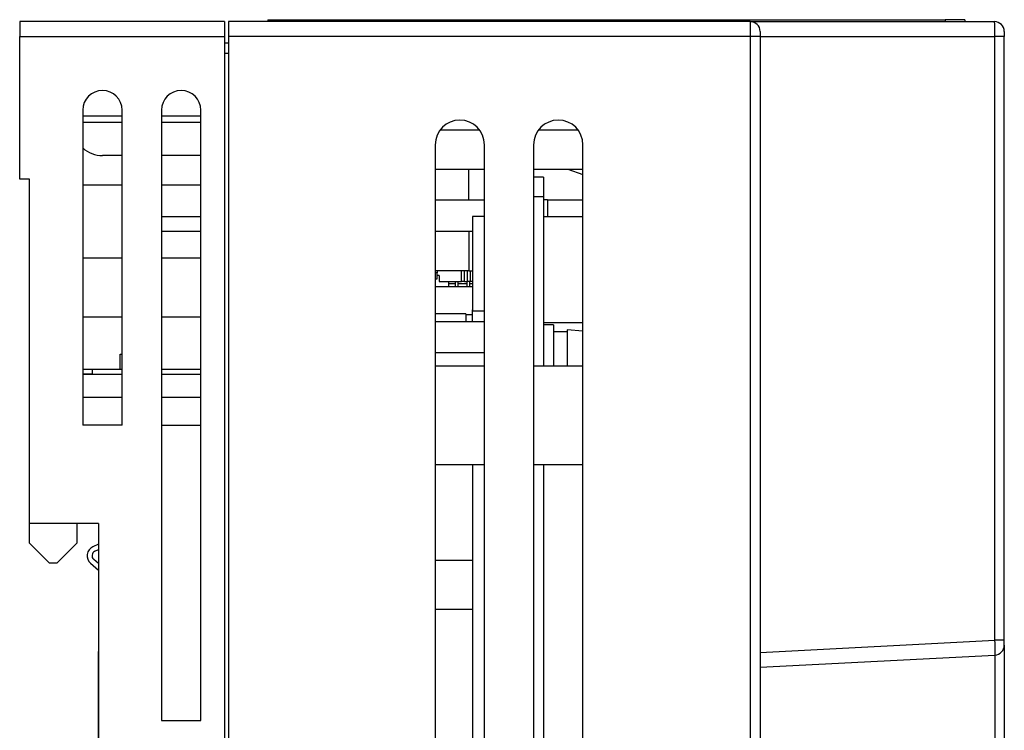
# Model space of a CAD drawing. Extents: x 0 to 316, y 0 to 290.
# Drawn here: x 0 to 50, y 188 to 224 of the extents above; entities that cross this region are included whole.
import ezdxf

# ---------------------------------------------------------------- set-up
doc = ezdxf.new("R2010")
doc.units = 0
doc.header["$MEASUREMENT"] = 0
doc.layers.get('0').update_dxf_attribs({"linetype": 'CONTINUOUS'})

msp = doc.modelspace()

# ---------------------------------------------------------------- linework, layer by layer
at = {"color": 218, "linetype": 'CONTINUOUS'}
for p, q in [((10.4, 224.15), (0, 224.15)), ((0, 224.15), (0, 223.4)), ((10.4, 224.15), (0, 224.15)), ((0, 224.15), (0, 223.4)), ((10.4, 224.15), (10.4, 223.4)), ((10.4, 224.15), (10.4, 223.4)), ((14, 224.15), (14, 224.15)), ((14.5, 224.15), (14, 224.15)), ((14, 224.15), (14, 224.15)), ((14.5, 224.15), (14, 224.15)), ((0, 216.15), (0, 223.4)), ((0, 223.4), (10.4, 223.4)), ((0, 216.15), (0, 223.4)), ((0, 223.4), (10.4, 223.4)), ((10.4, 223.4), (10.4, 187.65)), ((10.4, 223.4), (10.4, 187.65)), ((10.6, 223.05), (10.4, 223.05)), ((10.6, 223.05), (10.4, 223.05)), ((10.4, 222.55), (10.6, 222.55)), ((10.4, 222.55), (10.6, 222.55)), ((3.2, 219.65), (3.2, 203.65)), ((3.2, 219.65), (3.2, 203.65)), ((5.2, 203.65), (5.2, 219.65)), ((5.2, 203.65), (5.2, 219.65)), ((7.2, 219.65), (7.2, 188.65)), ((7.2, 219.65), (7.2, 188.65)), ((9.2, 188.65), (9.2, 219.65)), ((9.2, 188.65), (9.2, 219.65)), ((5.2, 219.35), (3.2, 219.35)), ((5.2, 219.35), (3.2, 219.35)), ((3.2, 219.05), (5.2, 219.05)), ((3.2, 219.05), (5.2, 219.05)), ((9.2, 219.35), (7.2, 219.35)), ((9.2, 219.35), (7.2, 219.35)), ((7.2, 219.05), (9.2, 219.05)), ((7.2, 219.05), (9.2, 219.05)), ((5.2, 217.35), (4.2, 217.35)), ((5.2, 217.35), (4.2, 217.35)), ((9.2, 217.35), (7.2, 217.35)), ((9.2, 217.35), (7.2, 217.35)), ((0.5, 216.15), (0, 216.15)), ((0.5, 216.15), (0, 216.15)), ((0.5, 198.65), (0.5, 216.15)), ((0.5, 198.65), (0.5, 216.15)), ((26.6, 216.25), (26.1, 216.25)), ((26.6, 216.25), (26.1, 216.25)), ((26.6, 216.25), (26.6, 215.25)), ((26.6, 216.25), (26.6, 215.25)), ((5.2, 215.85), (3.2, 215.85)), ((5.2, 215.85), (3.2, 215.85)), ((9.2, 215.85), (7.2, 215.85)), ((9.2, 215.85), (7.2, 215.85)), ((26.6, 215.25), (26.1, 215.25)), ((26.6, 215.25), (26.1, 215.25)), ((26.6, 215.25), (26.6, 206.65)), ((26.6, 215.25), (26.6, 206.65)), ((7.2, 214.25), (9.2, 214.25)), ((7.2, 214.25), (9.2, 214.25)), ((23, 214.25), (23, 209.458)), ((23.6, 214.25), (23, 214.25)), ((23, 214.25), (23, 209.458)), ((23.6, 214.25), (23, 214.25)), ((26.6, 214.25), (28.6, 214.25)), ((26.6, 214.25), (28.6, 214.25)), ((3.2, 212.15), (5.2, 212.15)), ((3.2, 212.15), (5.2, 212.15)), ((7.2, 212.15), (9.2, 212.15)), ((7.2, 212.15), (9.2, 212.15)), ((23, 208.925), (23, 209.509)), ((23, 208.925), (23, 209.509)), ((3.2, 209.15), (5.2, 209.15)), ((3.2, 209.15), (5.2, 209.15)), ((7.2, 209.15), (9.2, 209.15)), ((7.2, 209.15), (9.2, 209.15)), ((23, 209.458), (23.6, 209.458)), ((23, 209.458), (23.6, 209.458)), ((26.6, 208.872), (28.6, 208.872)), ((26.6, 208.872), (28.6, 208.872)), ((5.1, 207.25), (5.2, 207.25)), ((5.1, 206.5), (5.1, 207.25)), ((5.1, 207.25), (5.2, 207.25)), ((5.1, 206.5), (5.1, 207.25)), ((3.2, 206.25), (5.2, 206.25)), ((3.2, 206.25), (5.2, 206.25)), ((7.2, 206.25), (9.2, 206.25)), ((7.2, 206.25), (9.2, 206.25)), ((5.2, 205.05), (3.2, 205.05)), ((5.2, 205.05), (3.2, 205.05)), ((9.2, 205.05), (7.2, 205.05)), ((9.2, 205.05), (7.2, 205.05)), ((5.2, 203.65), (3.2, 203.65)), ((5.2, 203.65), (3.2, 203.65)), ((7.2, 203.65), (9.2, 203.65)), ((7.2, 203.65), (9.2, 203.65)), ((23, 201.65), (23, 186.25)), ((23, 201.65), (23, 186.25)), ((26.6, 201.65), (26.6, 185.25)), ((26.6, 201.65), (26.6, 185.25)), ((0.5, 197.65), (0.5, 198.65)), ((4, 198.65), (0.5, 198.65)), ((0.5, 197.65), (0.5, 198.65)), ((4, 198.65), (0.5, 198.65)), ((2.9, 198.65), (2.9, 197.65)), ((2.9, 198.65), (2.9, 197.65)), ((4, 198.65), (4, 163.05)), ((4, 198.65), (4, 163.05)), ((0.5, 197.65), (1.5, 196.65)), ((0.5, 197.65), (1.5, 196.65)), ((1.9, 196.65), (2.9, 197.65)), ((1.9, 196.65), (2.9, 197.65)), ((1.5, 196.65), (1.9, 196.65)), ((1.5, 196.65), (1.9, 196.65)), ((7.2, 188.65), (9.2, 188.65)), ((7.2, 188.65), (9.2, 188.65))]:
    msp.add_line(p, q, dxfattribs=at)
at = {"color": 98, "linetype": 'CONTINUOUS'}
for p, q in [((10.6, 224.15), (10.6, 223.4)), ((37.1, 224.15), (10.6, 224.15)), ((10.6, 224.15), (10.6, 223.4)), ((37.1, 224.15), (10.6, 224.15)), ((16.2, 224.15), (16.2, 224.15)), ((16.2, 224.15), (16.2, 224.15)), ((37.1, 224.15), (37.1, 223.4)), ((37.1, 224.15), (49.5, 224.15)), ((37.1, 224.15), (37.1, 223.4)), ((37.1, 224.15), (49.5, 224.15)), ((37.6, 223.65), (37.6, 223.4)), ((37.6, 223.65), (37.6, 223.4)), ((50, 223.65), (50, 223.4)), ((50, 223.65), (50, 223.4)), ((10.6, 223.4), (10.6, 154.9)), ((37.1, 223.4), (10.6, 223.4)), ((10.6, 223.4), (10.6, 154.9)), ((37.1, 223.4), (10.6, 223.4)), ((37.6, 223.4), (37.1, 223.4)), ((37.1, 223.4), (37.1, 182.668)), ((37.6, 223.4), (37.1, 223.4)), ((37.1, 223.4), (37.1, 182.668)), ((37.6, 223.4), (37.6, 182.668)), ((37.6, 223.4), (49.526, 223.4)), ((37.6, 223.4), (37.6, 182.668)), ((37.6, 223.4), (49.526, 223.4)), ((50, 223.4), (49.526, 223.4)), ((49.526, 192.724), (49.526, 223.4)), ((50, 223.4), (49.526, 223.4)), ((49.526, 192.724), (49.526, 223.4)), ((50, 192.724), (50, 223.4)), ((50, 192.724), (50, 223.4)), ((21.35, 218.65), (23.35, 218.65)), ((21.35, 218.65), (23.35, 218.65)), ((26.35, 218.65), (28.35, 218.65)), ((26.35, 218.65), (28.35, 218.65)), ((21.1, 217.9), (21.1, 160.4)), ((21.1, 217.9), (21.1, 160.4)), ((23.6, 160.4), (23.6, 217.9)), ((23.6, 160.4), (23.6, 217.9)), ((26.1, 217.9), (26.1, 160.4)), ((26.1, 217.9), (26.1, 160.4)), ((28.6, 160.4), (28.6, 217.9)), ((28.6, 160.4), (28.6, 217.9)), ((21.1, 216.65), (23.6, 216.65)), ((21.1, 216.65), (23.6, 216.65)), ((22.8, 215.1), (22.8, 216.65)), ((22.8, 215.1), (22.8, 216.65)), ((26.1, 216.65), (28.6, 216.65)), ((26.1, 216.65), (28.6, 216.65)), ((27.829, 216.65), (28.6, 216.388)), ((27.829, 216.65), (28.6, 216.388)), ((21.1, 215.1), (23.6, 215.1)), ((21.1, 215.1), (23.6, 215.1)), ((26.8, 215.1), (26.6, 215.1)), ((26.8, 215.1), (26.6, 215.1)), ((26.8, 215.1), (28.6, 215.1)), ((26.8, 215.1), (26.8, 214.25)), ((26.8, 215.1), (28.6, 215.1)), ((26.8, 215.1), (26.8, 214.25)), ((7.2, 213.5), (9.2, 213.5)), ((7.2, 213.5), (9.2, 213.5)), ((21.1, 213.5), (23, 213.5)), ((21.1, 213.5), (23, 213.5)), ((22.8, 213.5), (22.8, 211.5)), ((22.8, 213.5), (22.8, 211.5)), ((22.8, 211.5), (21.1, 211.5)), ((22.8, 211.5), (21.1, 211.5)), ((22.8, 211.5), (23, 211.5)), ((22.8, 211.5), (23, 211.5)), ((21.77, 210.85), (22.13, 210.85)), ((21.77, 210.85), (22.13, 210.85)), ((22.25, 210.85), (22.73, 210.85)), ((22.25, 210.85), (22.73, 210.85)), ((22.85, 210.85), (23, 210.85)), ((22.85, 210.85), (23, 210.85)), ((22.65, 209.3), (21.1, 209.3)), ((22.65, 209.3), (21.1, 209.3)), ((22.65, 209.3), (22.65, 208.925)), ((22.65, 209.3), (22.65, 208.925)), ((23.6, 206.65), (21.1, 206.65)), ((23.6, 206.65), (21.1, 206.65)), ((28.6, 206.65), (26.1, 206.65)), ((28.6, 206.65), (26.1, 206.65)), ((21.1, 201.65), (23.6, 201.65)), ((21.1, 201.65), (23.6, 201.65)), ((26.1, 201.65), (28.6, 201.65)), ((26.1, 201.65), (28.6, 201.65)), ((37.6, 192.099), (49.526, 192.724)), ((37.6, 192.099), (49.526, 192.724)), ((50, 192.724), (49.526, 192.724)), ((50, 192.724), (49.526, 192.724)), ((50, 192.474), (50, 192.724)), ((50, 192.474), (50, 192.724)), ((50, 192.474), (50, 180.68)), ((50, 192.474), (50, 180.68)), ((37.6, 191.35), (49.526, 191.975)), ((37.6, 191.35), (49.526, 191.975)), ((49.526, 191.975), (49.526, 180.68)), ((49.526, 191.975), (49.526, 180.68))]:
    msp.add_line(p, q, dxfattribs=at)
at = {"color": 198, "linetype": 'CONTINUOUS'}
for p, q in [((12.6, 224.25), (12.6, 224.15)), ((12.6, 224.25), (13.6, 224.25)), ((12.6, 224.25), (12.6, 224.15)), ((12.6, 224.25), (13.6, 224.25)), ((13.6, 224.25), (47, 224.25)), ((13.6, 224.25), (13.6, 224.15)), ((13.6, 224.25), (47, 224.25)), ((13.6, 224.25), (13.6, 224.15)), ((48, 224.25), (47, 224.25)), ((47, 224.25), (47, 224.15)), ((48, 224.25), (47, 224.25)), ((47, 224.25), (47, 224.15)), ((48, 224.25), (48, 224.15)), ((48, 224.25), (48, 224.15)), ((21.1, 196.8), (23, 196.8)), ((21.1, 196.8), (23, 196.8)), ((21.1, 194.3), (23, 194.3)), ((21.1, 194.3), (23, 194.3))]:
    msp.add_line(p, q, dxfattribs=at)
at = {"color": 118, "linetype": 'CONTINUOUS'}
for p, q in [((21.2, 211.39), (21.1, 211.39)), ((21.2, 211.39), (21.1, 211.39)), ((21.1, 211.09), (21.2, 211.09)), ((21.1, 211.09), (21.2, 211.09)), ((21.2, 211.5), (21.2, 211.39)), ((21.2, 211.5), (21.2, 211.39)), ((21.2, 211.09), (21.2, 211.39)), ((21.2, 211.09), (21.2, 211.39)), ((21.3, 211.25), (21.2, 211.25)), ((21.3, 211.25), (21.2, 211.25)), ((21.3, 211.25), (21.3, 210.95)), ((21.3, 211.25), (21.3, 210.95)), ((22.435, 210.95), (22.435, 211.5)), ((22.435, 210.95), (22.435, 211.5)), ((22.585, 210.95), (22.585, 211.5)), ((22.585, 210.95), (22.585, 211.5)), ((22.72, 211.5), (22.72, 210.95)), ((22.72, 211.5), (22.72, 210.95)), ((22.87, 211.5), (22.87, 210.95)), ((22.87, 211.5), (22.87, 210.95)), ((21.1, 210.7), (23, 210.7)), ((21.1, 210.7), (23, 210.7)), ((21.3, 210.95), (22.435, 210.95)), ((21.3, 210.95), (22.435, 210.95)), ((21.77, 210.95), (21.77, 210.7)), ((21.77, 210.95), (21.77, 210.7)), ((22.13, 210.7), (22.13, 210.95)), ((22.13, 210.7), (22.13, 210.95)), ((22.25, 210.95), (22.25, 210.7)), ((22.25, 210.95), (22.25, 210.7)), ((22.585, 210.95), (22.435, 210.95)), ((22.585, 210.95), (22.435, 210.95)), ((22.585, 210.95), (22.72, 210.95)), ((22.585, 210.95), (22.72, 210.95)), ((22.87, 210.95), (22.72, 210.95)), ((22.87, 210.95), (22.72, 210.95)), ((22.73, 210.7), (22.73, 210.95)), ((22.73, 210.7), (22.73, 210.95)), ((22.85, 210.95), (22.85, 210.7)), ((22.85, 210.95), (22.85, 210.7)), ((23, 210.95), (22.87, 210.95)), ((23, 210.95), (22.87, 210.95)), ((23, 209.25), (22.65, 209.25)), ((23, 209.25), (22.65, 209.25))]:
    msp.add_line(p, q, dxfattribs=at)
at = {"color": 78, "linetype": 'CONTINUOUS'}
for p, q in [((21.1, 208.925), (23.6, 208.925)), ((21.1, 208.925), (23.6, 208.925)), ((21.1, 207.338), (23.6, 207.338)), ((21.1, 207.338), (23.6, 207.338)), ((4, 191.943), (4, 192.15)), ((4, 191.943), (4, 192.15)), ((4, 164.65), (4, 191.943)), ((4, 164.65), (4, 191.943))]:
    msp.add_line(p, q, dxfattribs=at)
at = {"color": 178, "linetype": 'CONTINUOUS'}
for p, q in [((27.1, 208.75), (26.6, 208.75)), ((27.1, 208.75), (26.6, 208.75)), ((27.1, 208.75), (27.1, 206.65)), ((27.1, 208.75), (27.1, 206.65)), ((27.8, 208.5), (27.8, 206.65)), ((28.6, 208.43), (27.8, 208.5)), ((27.8, 208.5), (27.8, 206.65)), ((28.6, 208.43), (27.8, 208.5)), ((27.8, 208.4), (27.1, 208.4)), ((27.8, 208.4), (27.1, 208.4)), ((3.2, 206.5), (3.7, 206.5)), ((3.2, 206.5), (3.7, 206.5)), ((3.7, 206.5), (5.2, 206.5)), ((3.7, 206.25), (3.7, 206.5)), ((3.7, 206.5), (5.2, 206.5)), ((3.7, 206.25), (3.7, 206.5)), ((7.2, 206.5), (9.2, 206.5)), ((7.2, 206.5), (9.2, 206.5)), ((3.7, 206.25), (3.2, 206.25)), ((3.7, 206.25), (3.2, 206.25)), ((3.7, 206.25), (5.2, 206.25)), ((3.7, 206.25), (5.2, 206.25)), ((7.2, 206.25), (9.2, 206.25)), ((7.2, 206.25), (9.2, 206.25)), ((4, 197.604), (3.715, 197.474)), ((4, 197.604), (3.715, 197.474)), ((3.818, 197.247), (4, 197.329)), ((3.818, 197.247), (4, 197.329)), ((3.596, 196.639), (4, 196.293)), ((3.596, 196.639), (4, 196.293)), ((4, 196.622), (3.759, 196.829)), ((4, 196.622), (3.759, 196.829))]:
    msp.add_line(p, q, dxfattribs=at)
at = {"color": 98, "linetype": 'CONTINUOUS'}
for centre, radius, start, end in [((37.1, 223.65), 0.5, 0, 90), ((37.1, 223.65), 0.5, 0, 90), ((49.5, 223.65), 0.5, 0, 90), ((49.5, 223.65), 0.5, 0, 90), ((22.35, 217.9), 1.25, 0, 180), ((22.35, 217.9), 1.25, 0, 180), ((27.35, 217.9), 1.25, 0, 180), ((27.35, 217.9), 1.25, 0, 180), ((49.5, 192.474), 0.5, 273, 0), ((49.5, 192.474), 0.5, 273, 0)]:
    msp.add_arc(centre, radius, start, end, dxfattribs=at)
at = {"color": 218, "linetype": 'CONTINUOUS'}
for centre, radius, start, end in [((4.2, 219.65), 1, 0, 180), ((4.2, 219.65), 1, 0, 180), ((8.2, 219.65), 1, 0, 180), ((8.2, 219.65), 1, 0, 180), ((4.2, 218.85), 1.5, 228.1897, 270), ((4.2, 218.85), 1.5, 228.1897, 270)]:
    msp.add_arc(centre, radius, start, end, dxfattribs=at)
at = {"color": 178, "linetype": 'CONTINUOUS'}
for radius in [0.5, 0.5, 0.25, 0.25]:
    msp.add_arc((3.921, 197.019), radius, 114.3987, 229.3987, dxfattribs=at)
at = {"color": 98, "linetype": 'CONTINUOUS'}
msp.add_ellipse((49.5, 192.724), major_axis=(0.026, -0.749), ratio=0.034832, start_param=0.000547, end_param=1.569034, dxfattribs=at)
msp.add_ellipse((49.5, 192.724), major_axis=(0.026, -0.749), ratio=0.034832, start_param=0.000547, end_param=1.569034, dxfattribs=at)
msp.add_open_spline([(49.526, 223.4), (49.526, 223.472), (49.526, 223.543), (49.525, 223.615), (49.525, 223.651), (49.524, 223.686), (49.524, 223.722), (49.523, 223.758), (49.522, 223.794), (49.521, 223.83), (49.521, 223.865), (49.52, 223.901), (49.518, 223.937), (49.517, 223.973), (49.515, 224.009), (49.513, 224.044), (49.512, 224.062), (49.511, 224.08), (49.51, 224.098), (49.509, 224.107), (49.508, 224.116), (49.507, 224.125), (49.506, 224.134), (49.505, 224.143), (49.5, 224.15)], degree=3, knots=[-1.570874, -1.570874, -1.570874, -1.570874, -1.122048, -1.122048, -1.122048, -0.897635, -0.897635, -0.897635, -0.673222, -0.673222, -0.673222, -0.44881, -0.44881, -0.44881, -0.224397, -0.224397, -0.224397, -0.11219, -0.11219, -0.11219, -0.056087, -0.056087, -0.056087, 0.000016, 0.000016, 0.000016, 0.000016], dxfattribs=at)
msp.add_open_spline([(49.526, 223.4), (49.526, 223.472), (49.526, 223.543), (49.525, 223.615), (49.525, 223.651), (49.524, 223.686), (49.524, 223.722), (49.523, 223.758), (49.522, 223.794), (49.521, 223.83), (49.521, 223.865), (49.52, 223.901), (49.518, 223.937), (49.517, 223.973), (49.515, 224.009), (49.513, 224.044), (49.512, 224.062), (49.511, 224.08), (49.51, 224.098), (49.509, 224.107), (49.508, 224.116), (49.507, 224.125), (49.506, 224.134), (49.505, 224.143), (49.5, 224.15)], degree=3, knots=[-1.570874, -1.570874, -1.570874, -1.570874, -1.122048, -1.122048, -1.122048, -0.897635, -0.897635, -0.897635, -0.673222, -0.673222, -0.673222, -0.44881, -0.44881, -0.44881, -0.224397, -0.224397, -0.224397, -0.11219, -0.11219, -0.11219, -0.056087, -0.056087, -0.056087, 0.000016, 0.000016, 0.000016, 0.000016], dxfattribs=at)

doc.saveas('drawing.dxf')
